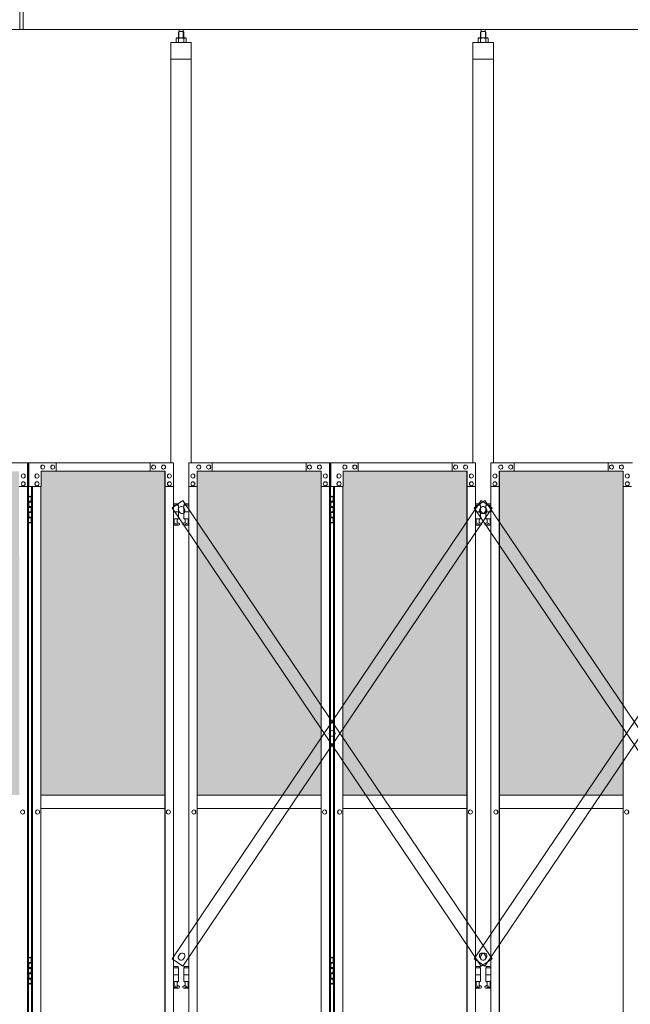
# Model space of a CAD drawing. Units: millimetres. Extents: x 2593 to 33146, y 470 to 10471.
# Drawn here: x 10199 to 11999, y 3728 to 6631 of the extents above; entities that cross this region are included whole.
import ezdxf

# ---------------------------------------------------------------- set-up
doc = ezdxf.new("R2010")
doc.units = ezdxf.units.MM
for name, color, linetype, lineweight in [('ハッチング', 171, 'Continuous', 9), ('実線', 3, 'Continuous', 18), ('細線', 4, 'Continuous', 9)]:
    doc.layers.add(name, color=color, linetype=linetype, lineweight=lineweight)

msp = doc.modelspace()

# ---------------------------------------------------------------- hatches: boundary and pattern name
at = {"layer": 'ハッチング'}
h = msp.add_hatch(dxfattribs=at)
h.set_pattern_fill('AR-B816', color=256, scale=0.2)
h.paths.add_polyline_path([(4456, 5274.6), (4456, 4344.6), (4771.2, 4344.6), (4771.2, 5274.6)])
h.paths.add_polyline_path([(5225.3, 4344.6), (5225.3, 5299.6), (5181.3, 5299.6), (4903.4, 5299.6), (4859, 5299.6), (4858.6, 5254.6), (4858.6, 4344.6)])
h.paths.add_polyline_path([(5321.1, 5299.6), (5321.1, 4344.6), (5686.5, 4344.6), (5686, 5254.6), (5686, 5299.6), (5641.8, 5299.6), (5364.4, 5299.6)])
h.paths.add_polyline_path([(5795.1, 5299.6), (5750.9, 5299.6), (5750.4, 5254.6), (5750.4, 4344.6), (6115.9, 4344.6), (6115.9, 5299.6), (6072, 5299.6)])
h.paths.add_polyline_path([(6211.4, 5299.6), (6211.4, 4344.6), (6576.8, 4344.6), (6576.3, 5254.6), (6576.3, 5299.6), (6532.1, 5299.6), (6254.7, 5299.6)])
h.paths.add_polyline_path([(6685.4, 5299.6), (6641.2, 5299.6), (6640.7, 5254.6), (6640.7, 4344.6), (7006.2, 4344.6), (7006.2, 5299.6), (6962.3, 5299.6)])
h.paths.add_polyline_path([(7101.7, 5299.6), (7101.7, 4344.6), (7467.1, 4344.6), (7466.6, 5254.6), (7466.6, 5299.6), (7422.4, 5299.6), (7145, 5299.6)])
h.paths.add_polyline_path([(7575.7, 5299.6), (7531.5, 5299.6), (7531, 5254.6), (7531, 4344.6), (7896.5, 4344.6), (7896.5, 5299.6), (7852.7, 5299.6)])
h.paths.add_polyline_path([(7992, 5299.6), (7992, 4344.6), (8357.4, 4344.6), (8356.9, 5254.6), (8356.9, 5299.6), (8312.8, 5299.6), (8035.3, 5299.6)])
h.paths.add_polyline_path([(8466, 5299.6), (8421.8, 5299.6), (8421.4, 5254.6), (8421.4, 4344.6), (8786.8, 4344.6), (8786.8, 5299.6), (8743, 5299.6)])
h.paths.add_polyline_path([(8882.3, 5299.6), (8882.3, 4344.6), (9247.7, 4344.6), (9247.2, 5254.6), (9247.2, 5299.6), (9203.1, 5299.6), (8925.6, 5299.6)])
h.paths.add_polyline_path([(9356.3, 5299.6), (9312.1, 5299.6), (9311.7, 5254.6), (9311.7, 4344.6), (9677.1, 4344.6), (9677.1, 5299.6), (9633.3, 5299.6)])
h.paths.add_polyline_path([(9832.6, 5299.6), (9832.6, 4344.6), (10198, 4344.6), (10197.6, 5254.6), (10197.6, 5299.6), (10153.4, 5299.6), (9876, 5299.6)])
h.paths.add_polyline_path([(10306.6, 5299.6), (10262.4, 5299.6), (10262, 5254.6), (10262, 4344.6), (10627.4, 4344.6), (10627.4, 5299.6), (10583.6, 5299.6)])
h.paths.add_polyline_path([(10722.9, 5299.6), (10722.9, 4344.6), (11088.3, 4344.6), (11087.9, 5254.6), (11087.9, 5299.6), (11043.7, 5299.6), (10766.3, 5299.6)])
h.paths.add_polyline_path([(11196.9, 5299.6), (11152.8, 5299.6), (11152.3, 5254.6), (11152.3, 4344.6), (11517.7, 4344.6), (11517.7, 5299.6), (11473.9, 5299.6)])
h.paths.add_polyline_path([(11613.2, 5299.6), (11613.2, 4344.6), (11978.6, 4344.6), (11978.2, 5254.6), (11978.2, 5299.6), (11934, 5299.6), (11656.6, 5299.6)])
h.paths.add_polyline_path([(12087.2, 5299.6), (12043.1, 5299.6), (12042.6, 5254.6), (12042.6, 4344.6), (12408, 4344.6), (12408, 5299.6), (12364.2, 5299.6)])
h.paths.add_polyline_path([(12503.5, 5299.6), (12503.5, 4344.6), (12869, 4344.6), (12868.5, 5254.6), (12868.5, 5299.6), (12824.3, 5299.6), (12546.9, 5299.6)])
h.paths.add_polyline_path([(12977.6, 5299.6), (12933.4, 5299.6), (12932.9, 5254.6), (12932.9, 4344.6), (13298.3, 4344.6), (13298.3, 5299.6), (13254.5, 5299.6)])
h.paths.add_polyline_path([(13393.8, 5299.6), (13393.8, 4344.6), (13759.3, 4344.6), (13758.8, 5254.6), (13758.8, 5299.6), (13714.6, 5299.6), (13437.2, 5299.6)])
h.paths.add_polyline_path([(13867.9, 5299.6), (13823.7, 5299.6), (13823.2, 5254.6), (13823.2, 4344.6), (14188.6, 4344.6), (14188.6, 5299.6), (14144.8, 5299.6)])
h.paths.add_polyline_path([(14284.1, 5299.6), (14284.1, 4344.6), (14649.6, 4344.6), (14649.1, 5254.6), (14649.1, 5299.6), (14604.9, 5299.6), (14327.5, 5299.6)])
h.paths.add_polyline_path([(14758.2, 5299.6), (14714, 5299.6), (14713.5, 5254.6), (14713.5, 4344.6), (15078.9, 4344.6), (15078.9, 5299.6), (15035.1, 5299.6)])
h.paths.add_polyline_path([(15174.5, 5299.6), (15174.5, 4344.6), (15539.9, 4344.6), (15539.4, 5254.6), (15539.4, 5299.6), (15495.2, 5299.6), (15217.8, 5299.6)])
h.paths.add_polyline_path([(15648.5, 5299.6), (15604.3, 5299.6), (15603.8, 5254.6), (15603.8, 4344.6), (15969.2, 4344.6), (15969.2, 5299.6), (15925.4, 5299.6)])

# ---------------------------------------------------------------- linework, layer by layer
at = {"layer": '実線'}
for p, q in [((10200, 6603), (10200, 7303)), ((10209, 6603), (10209, 7303)), ((10200, 6603), (4593, 6603)), ((10200, 6603), (15807, 6603)), ((10668.7, 6596.6), (10667.2, 6595.1)), ((10667.2, 6595.1), (10667.2, 6577.6)), ((10681.6, 6596.6), (10668.7, 6596.6)), ((10668.7, 6596.6), (10668.7, 6577.6)), ((10668.9, 6596.6), (10668.9, 6603)), ((10681.4, 6596.6), (10681.4, 6603)), ((10681.6, 6596.6), (10683.1, 6595.1)), ((10681.6, 6596.6), (10681.6, 6577.6)), ((10683.1, 6595.1), (10683.1, 6577.6)), ((11559, 6596.6), (11557.5, 6595.1)), ((11557.5, 6595.1), (11557.5, 6577.6)), ((11571.9, 6596.6), (11559, 6596.6)), ((11559, 6596.6), (11559, 6577.6)), ((11559.2, 6596.6), (11559.2, 6603)), ((11571.7, 6596.6), (11571.7, 6603)), ((11571.9, 6596.6), (11573.4, 6595.1)), ((11571.9, 6596.6), (11571.9, 6577.6)), ((11573.4, 6595.1), (11573.4, 6577.6)), ((10705.2, 6564.6), (10645.2, 6564.6)), ((10645.2, 6564.6), (10645.2, 5324.6)), ((10662.2, 6577.6), (10660.1, 6576.4)), ((10660.1, 6576.4), (10660.1, 6564.6)), ((10688.2, 6577.6), (10662.2, 6577.6)), ((10664.5, 6577.6), (10663.9, 6577.6)), ((10665.2, 6577.5), (10664.5, 6577.6)), ((10665.8, 6577.4), (10665.2, 6577.5)), ((10666.3, 6577.3), (10665.8, 6577.4)), ((10666.8, 6577.2), (10666.3, 6577.3)), ((10667.1, 6577), (10666.8, 6577.2)), ((10667.4, 6576.8), (10667.1, 6577)), ((10667.6, 6576.6), (10667.4, 6576.8)), ((10667.8, 6576.6), (10667.6, 6576.4)), ((10667.6, 6576.4), (10667.6, 6576.6)), ((10667.6, 6576.4), (10667.6, 6576.4)), ((10667.6, 6576.4), (10667.6, 6576.4)), ((10667.6, 6576.4), (10667.6, 6564.6)), ((10668.1, 6576.8), (10667.8, 6576.6)), ((10668.7, 6577), (10668.1, 6576.8)), ((10669.4, 6577.2), (10668.7, 6577)), ((10670.3, 6577.3), (10669.4, 6577.2)), ((10671.4, 6577.4), (10670.3, 6577.3)), ((10672.6, 6577.5), (10671.4, 6577.4)), ((10673.9, 6577.6), (10672.6, 6577.5)), ((10675.2, 6577.6), (10673.9, 6577.6)), ((10676.5, 6577.6), (10675.2, 6577.6)), ((10677.7, 6577.5), (10676.5, 6577.6)), ((10678.9, 6577.4), (10677.7, 6577.5)), ((10680, 6577.3), (10678.9, 6577.4)), ((10680.9, 6577.2), (10680, 6577.3)), ((10681.7, 6577), (10680.9, 6577.2)), ((10682.2, 6576.8), (10681.7, 6577)), ((10682.5, 6576.6), (10682.2, 6576.8)), ((10682.7, 6576.4), (10682.5, 6576.6)), ((10682.9, 6576.8), (10682.7, 6576.6)), ((10682.7, 6576.6), (10682.7, 6576.4)), ((10682.7, 6576.4), (10682.7, 6576.4)), ((10682.7, 6576.4), (10682.7, 6564.6)), ((10683.2, 6577), (10682.9, 6576.8)), ((10683.5, 6577.2), (10683.2, 6577)), ((10684, 6577.3), (10683.5, 6577.2)), ((10684.5, 6577.4), (10684, 6577.3)), ((10685.1, 6577.5), (10684.5, 6577.4)), ((10685.8, 6577.6), (10685.1, 6577.5)), ((10686.4, 6577.6), (10685.8, 6577.6)), ((10686.4, 6577.6), (10686.4, 6577.6)), ((10688.2, 6577.6), (10690.2, 6576.4)), ((10690.2, 6576.4), (10690.2, 6564.6)), ((10705.2, 5324.6), (10705.2, 6564.6)), ((11595.5, 6564.6), (11535.5, 6564.6)), ((11535.5, 6564.6), (11535.5, 5324.6)), ((11552.5, 6577.6), (11550.5, 6576.4)), ((11550.5, 6576.4), (11550.5, 6564.6)), ((11578.5, 6577.6), (11552.5, 6577.6)), ((11554.9, 6577.6), (11554.2, 6577.6)), ((11555.5, 6577.5), (11554.9, 6577.6)), ((11556.1, 6577.4), (11555.5, 6577.5)), ((11556.6, 6577.3), (11556.1, 6577.4)), ((11557.1, 6577.2), (11556.6, 6577.3)), ((11557.5, 6577), (11557.1, 6577.2)), ((11557.7, 6576.8), (11557.5, 6577)), ((11557.9, 6576.6), (11557.7, 6576.8)), ((11558, 6576.4), (11557.9, 6576.6)), ((11558.1, 6576.6), (11558, 6576.4)), ((11558, 6576.4), (11558, 6576.4)), ((11558, 6576.4), (11558, 6576.4)), ((11558, 6576.4), (11558, 6564.6)), ((11558.4, 6576.8), (11558.1, 6576.6)), ((11559, 6577), (11558.4, 6576.8)), ((11559.7, 6577.2), (11559, 6577)), ((11560.6, 6577.3), (11559.7, 6577.2)), ((11561.7, 6577.4), (11560.6, 6577.3)), ((11562.9, 6577.5), (11561.7, 6577.4)), ((11564.2, 6577.6), (11562.9, 6577.5)), ((11565.5, 6577.6), (11564.2, 6577.6)), ((11566.8, 6577.6), (11565.5, 6577.6)), ((11568, 6577.5), (11566.8, 6577.6)), ((11569.2, 6577.4), (11568, 6577.5)), ((11570.3, 6577.3), (11569.2, 6577.4)), ((11571.2, 6577.2), (11570.3, 6577.3)), ((11572, 6577), (11571.2, 6577.2)), ((11572.5, 6576.8), (11572, 6577)), ((11572.9, 6576.6), (11572.5, 6576.8)), ((11573, 6576.4), (11572.9, 6576.6)), ((11573.2, 6576.8), (11573, 6576.6)), ((11573, 6576.6), (11573, 6576.4)), ((11573, 6576.4), (11573, 6576.4)), ((11573, 6576.4), (11573, 6564.6)), ((11573.5, 6577), (11573.2, 6576.8)), ((11573.8, 6577.2), (11573.5, 6577)), ((11574.3, 6577.3), (11573.8, 6577.2)), ((11574.8, 6577.4), (11574.3, 6577.3)), ((11575.4, 6577.5), (11574.8, 6577.4)), ((11576.1, 6577.6), (11575.4, 6577.5)), ((11576.7, 6577.6), (11576.1, 6577.6)), ((11576.7, 6577.6), (11576.7, 6577.6)), ((11578.5, 6577.6), (11580.5, 6576.4)), ((11580.5, 6576.4), (11580.5, 6564.6)), ((11595.5, 5324.6), (11595.5, 6564.6)), ((10705.2, 6514.6), (10645.2, 6514.6)), ((11595.5, 6514.6), (11535.5, 6514.6)), ((10225.6, 5224.6), (10233.5, 5224.6)), ((10226, 5211.1), (10233.5, 5211.1)), ((10226, 5211.1), (10226, 5193.1)), ((10229, 5226.1), (10226.5, 5225.6)), ((10226.5, 5224.6), (10226.5, 5225.6)), ((10226.5, 5211.1), (10226.5, 5193.1)), ((10226.5, 5208.6), (10234, 5208.6)), ((10230, 5226.1), (10229, 5226.1)), ((10230, 5226.1), (10231, 5226.1)), ((10231, 5226.1), (10233.5, 5225.6)), ((10233.5, 5224.6), (10233.5, 5225.6)), ((10233.5, 5208.6), (10233.5, 5224.6)), ((10234, 5224.6), (10234.4, 5224.6)), ((10234, 5208.6), (10234, 5224.6)), ((10666.7, 5203.6), (10652.3, 5203.6)), ((10652.3, 5199.6), (10667.7, 5199.6)), ((10666.7, 5203.6), (10666.7, 5199.6)), ((10667.7, 5199.6), (10667.7, 5159.6)), ((10698, 5199.6), (10682.7, 5199.6)), ((10682.7, 5199.6), (10682.7, 5159.6)), ((10683.7, 5203.6), (10683.7, 5199.6)), ((10683.7, 5203.6), (10698, 5203.6)), ((11115.9, 5224.6), (11123.8, 5224.6)), ((11116.3, 5211.1), (11123.8, 5211.1)), ((11116.3, 5211.1), (11116.3, 5193.1)), ((11119.3, 5226.1), (11116.8, 5225.6)), ((11116.8, 5224.6), (11116.8, 5225.6)), ((11116.8, 5211.1), (11116.8, 5193.1)), ((11116.8, 5208.6), (11124.3, 5208.6)), ((11120.3, 5226.1), (11119.3, 5226.1)), ((11120.3, 5226.1), (11121.3, 5226.1)), ((11121.3, 5226.1), (11123.8, 5225.6)), ((11123.8, 5224.6), (11123.8, 5225.6)), ((11123.8, 5208.6), (11123.8, 5224.6)), ((11124.3, 5224.6), (11124.7, 5224.6)), ((11124.3, 5208.6), (11124.3, 5224.6)), ((11557, 5203.6), (11542.6, 5203.6)), ((11542.6, 5199.6), (11558, 5199.6)), ((11557, 5203.6), (11557, 5199.6)), ((11558, 5199.6), (11558, 5159.6)), ((11588.3, 5199.6), (11573, 5199.6)), ((11573, 5199.6), (11573, 5159.6)), ((11574, 5203.6), (11574, 5199.6)), ((11574, 5203.6), (11588.3, 5203.6)), ((10226, 5193.1), (10233.5, 5193.1)), ((10226, 5180.1), (10226.5, 5180.1)), ((10226, 5180.1), (10226, 5162.1)), ((10226.5, 5195.6), (10234, 5195.6)), ((10226.5, 5180.1), (10233.5, 5180.1)), ((10226.5, 5180.1), (10226.5, 5162.1)), ((10226.5, 5177.6), (10234, 5177.6)), ((10233.5, 5177.6), (10233.5, 5195.6)), ((10234, 5177.6), (10234, 5195.6)), ((10652.3, 5179.6), (10667.7, 5179.6)), ((10698, 5179.6), (10682.7, 5179.6)), ((11116.3, 5193.1), (11123.8, 5193.1)), ((11116.3, 5180.1), (11116.8, 5180.1)), ((11116.3, 5180.1), (11116.3, 5162.1)), ((11116.8, 5195.6), (11124.3, 5195.6)), ((11116.8, 5180.1), (11123.8, 5180.1)), ((11116.8, 5180.1), (11116.8, 5162.1)), ((11116.8, 5177.6), (11124.3, 5177.6)), ((11123.8, 5177.6), (11123.8, 5195.6)), ((11124.3, 5177.6), (11124.3, 5195.6)), ((11542.6, 5179.6), (11558, 5179.6)), ((11588.3, 5179.6), (11573, 5179.6)), ((10233.5, 5148.6), (10225.6, 5148.6)), ((10226, 5162.1), (10233.5, 5162.1)), ((10226.5, 5164.6), (10234, 5164.6)), ((10226.5, 5148.6), (10226.5, 5147.6)), ((10229, 5147.1), (10226.5, 5147.6)), ((10230, 5147.1), (10229, 5147.1)), ((10230, 5147.1), (10231, 5147.1)), ((10231, 5147.1), (10233.5, 5147.6)), ((10233.5, 5148.6), (10233.5, 5164.6)), ((10233.5, 5148.6), (10233.5, 5147.6)), ((10234, 5148.6), (10234, 5164.6)), ((10234.4, 5148.6), (10234, 5148.6)), ((10652.3, 5159.6), (10667.7, 5159.6)), ((10652.3, 5147.6), (10654.9, 5149)), ((10667.2, 5140.6), (10652.3, 5140.6)), ((10654.2, 5159.6), (10654.2, 5156.6)), ((10654.2, 5156.6), (10654.9, 5156.6)), ((10654.9, 5141.6), (10654.9, 5156.6)), ((10663.4, 5141.6), (10654.9, 5141.6)), ((10663.4, 5141.6), (10663.4, 5156.6)), ((10664.2, 5156.6), (10663.4, 5156.6)), ((10668.6, 5146.2), (10663.4, 5149)), ((10664.2, 5159.6), (10664.2, 5156.6)), ((10681.7, 5146.2), (10686.9, 5149)), ((10698, 5159.6), (10682.7, 5159.6)), ((10683.2, 5140.6), (10698, 5140.6)), ((10686.2, 5159.6), (10686.2, 5156.6)), ((10686.2, 5156.6), (10686.9, 5156.6)), ((10686.9, 5141.6), (10686.9, 5156.6)), ((10686.9, 5141.6), (10695.4, 5141.6)), ((10695.4, 5141.6), (10695.4, 5156.6)), ((10696.2, 5156.6), (10695.4, 5156.6)), ((10698, 5147.6), (10695.4, 5149)), ((10696.2, 5159.6), (10696.2, 5156.6)), ((11123.8, 5148.6), (11115.9, 5148.6)), ((11116.3, 5162.1), (11123.8, 5162.1)), ((11116.8, 5164.6), (11124.3, 5164.6)), ((11116.8, 5148.6), (11116.8, 5147.6)), ((11119.3, 5147.1), (11116.8, 5147.6)), ((11120.3, 5147.1), (11119.3, 5147.1)), ((11120.3, 5147.1), (11121.3, 5147.1)), ((11121.3, 5147.1), (11123.8, 5147.6)), ((11123.8, 5148.6), (11123.8, 5164.6)), ((11123.8, 5148.6), (11123.8, 5147.6)), ((11124.3, 5148.6), (11124.3, 5164.6)), ((11124.7, 5148.6), (11124.3, 5148.6)), ((11542.6, 5159.6), (11558, 5159.6)), ((11542.6, 5147.6), (11545.2, 5149)), ((11557.5, 5140.6), (11542.6, 5140.6)), ((11544.5, 5159.6), (11544.5, 5156.6)), ((11544.5, 5156.6), (11545.2, 5156.6)), ((11545.2, 5141.6), (11545.2, 5156.6)), ((11553.7, 5141.6), (11545.2, 5141.6)), ((11553.7, 5141.6), (11553.7, 5156.6)), ((11554.5, 5156.6), (11553.7, 5156.6)), ((11558.9, 5146.2), (11553.7, 5149)), ((11554.5, 5159.6), (11554.5, 5156.6)), ((11572, 5146.2), (11577.2, 5149)), ((11588.3, 5159.6), (11573, 5159.6)), ((11573.5, 5140.6), (11588.3, 5140.6)), ((11576.5, 5159.6), (11576.5, 5156.6)), ((11576.5, 5156.6), (11577.2, 5156.6)), ((11577.2, 5141.6), (11577.2, 5156.6)), ((11577.2, 5141.6), (11585.7, 5141.6)), ((11585.7, 5141.6), (11585.7, 5156.6)), ((11586.5, 5156.6), (11585.7, 5156.6)), ((11588.3, 5147.6), (11585.7, 5149)), ((11586.5, 5159.6), (11586.5, 5156.6)), ((10262, 4344.6), (10627.4, 4344.6)), ((10722.9, 4344.6), (11088.3, 4344.6)), ((11152.3, 4344.6), (11517.7, 4344.6)), ((11613.2, 4344.6), (11978.6, 4344.6)), ((10627.4, 4304.6), (10262, 4304.6)), ((11088.3, 4304.6), (10722.9, 4304.6)), ((11517.7, 4304.6), (11152.3, 4304.6)), ((11978.6, 4304.6), (11613.2, 4304.6)), ((10225.6, 3864.6), (10233.5, 3864.6)), ((10229, 3866.1), (10226.5, 3865.6)), ((10226.5, 3864.6), (10226.5, 3865.6)), ((10230, 3866.1), (10229, 3866.1)), ((10230, 3866.1), (10231, 3866.1)), ((10231, 3866.1), (10233.5, 3865.6)), ((10233.5, 3864.6), (10233.5, 3865.6)), ((10233.5, 3848.6), (10233.5, 3864.6)), ((10234, 3864.6), (10234.4, 3864.6)), ((10234, 3848.6), (10234, 3864.6)), ((11115.9, 3864.6), (11123.8, 3864.6)), ((11119.3, 3866.1), (11116.8, 3865.6)), ((11116.8, 3864.6), (11116.8, 3865.6)), ((11120.3, 3866.1), (11119.3, 3866.1)), ((11120.3, 3866.1), (11121.3, 3866.1)), ((11121.3, 3866.1), (11123.8, 3865.6)), ((11123.8, 3864.6), (11123.8, 3865.6)), ((11123.8, 3848.6), (11123.8, 3864.6)), ((11124.3, 3864.6), (11124.7, 3864.6)), ((11124.3, 3848.6), (11124.3, 3864.6)), ((10226, 3851.1), (10233.5, 3851.1)), ((10226, 3851.1), (10226, 3833.1)), ((10226.5, 3851.1), (10226.5, 3833.1)), ((10226.5, 3848.6), (10234, 3848.6)), ((10226.5, 3835.6), (10234, 3835.6)), ((10233.5, 3817.6), (10233.5, 3835.6)), ((10234, 3817.6), (10234, 3835.6)), ((10666.7, 3838.6), (10652.3, 3838.6)), ((10652.3, 3834.6), (10667.7, 3834.6)), ((10666.7, 3838.6), (10666.7, 3834.6)), ((10667.7, 3834.6), (10667.7, 3794.6)), ((10698, 3834.6), (10682.7, 3834.6)), ((10682.7, 3834.6), (10682.7, 3794.6)), ((10683.7, 3838.6), (10683.7, 3834.6)), ((10683.7, 3838.6), (10698, 3838.6)), ((11116.3, 3851.1), (11123.8, 3851.1)), ((11116.3, 3851.1), (11116.3, 3833.1)), ((11116.8, 3851.1), (11116.8, 3833.1)), ((11116.8, 3848.6), (11124.3, 3848.6)), ((11116.8, 3835.6), (11124.3, 3835.6)), ((11123.8, 3817.6), (11123.8, 3835.6)), ((11124.3, 3817.6), (11124.3, 3835.6)), ((11557, 3838.6), (11542.6, 3838.6)), ((11542.6, 3834.6), (11558, 3834.6)), ((11557, 3838.6), (11557, 3834.6)), ((11558, 3834.6), (11558, 3794.6)), ((11588.3, 3834.6), (11573, 3834.6)), ((11573, 3834.6), (11573, 3794.6)), ((11574, 3838.6), (11574, 3834.6)), ((11574, 3838.6), (11588.3, 3838.6)), ((10226, 3833.1), (10233.5, 3833.1)), ((10226, 3820.1), (10226.5, 3820.1)), ((10226, 3820.1), (10226, 3802.1)), ((10226.5, 3820.1), (10233.5, 3820.1)), ((10226.5, 3820.1), (10226.5, 3802.1)), ((10226.5, 3817.6), (10234, 3817.6)), ((10226.5, 3804.6), (10234, 3804.6)), ((10233.5, 3788.6), (10233.5, 3804.6)), ((10234, 3788.6), (10234, 3804.6)), ((10652.3, 3814.6), (10667.7, 3814.6)), ((10698, 3814.6), (10682.7, 3814.6)), ((11116.3, 3833.1), (11123.8, 3833.1)), ((11116.3, 3820.1), (11116.8, 3820.1)), ((11116.3, 3820.1), (11116.3, 3802.1)), ((11116.8, 3820.1), (11123.8, 3820.1)), ((11116.8, 3820.1), (11116.8, 3802.1)), ((11116.8, 3817.6), (11124.3, 3817.6)), ((11116.8, 3804.6), (11124.3, 3804.6)), ((11123.8, 3788.6), (11123.8, 3804.6)), ((11124.3, 3788.6), (11124.3, 3804.6)), ((11542.6, 3814.6), (11558, 3814.6)), ((11588.3, 3814.6), (11573, 3814.6)), ((10233.5, 3788.6), (10225.6, 3788.6)), ((10226, 3802.1), (10233.5, 3802.1)), ((10226.5, 3788.6), (10226.5, 3787.6)), ((10229, 3787.1), (10226.5, 3787.6)), ((10230, 3787.1), (10229, 3787.1)), ((10230, 3787.1), (10231, 3787.1)), ((10231, 3787.1), (10233.5, 3787.6)), ((10233.5, 3788.6), (10233.5, 3787.6)), ((10234.4, 3788.6), (10234, 3788.6)), ((10652.3, 3794.6), (10667.7, 3794.6)), ((10652.3, 3782.6), (10654.9, 3784)), ((10667.2, 3775.6), (10652.3, 3775.6)), ((10654.2, 3794.6), (10654.2, 3791.6)), ((10654.2, 3791.6), (10654.9, 3791.6)), ((10654.9, 3776.6), (10654.9, 3791.6)), ((10663.4, 3776.6), (10654.9, 3776.6)), ((10663.4, 3776.6), (10663.4, 3791.6)), ((10664.2, 3791.6), (10663.4, 3791.6)), ((10668.6, 3781.2), (10663.4, 3784)), ((10664.2, 3794.6), (10664.2, 3791.6)), ((10681.7, 3781.2), (10686.9, 3784)), ((10698, 3794.6), (10682.7, 3794.6)), ((10683.2, 3775.6), (10698, 3775.6)), ((10686.2, 3794.6), (10686.2, 3791.6)), ((10686.2, 3791.6), (10686.9, 3791.6)), ((10686.9, 3776.6), (10686.9, 3791.6)), ((10686.9, 3776.6), (10695.4, 3776.6)), ((10695.4, 3776.6), (10695.4, 3791.6)), ((10696.2, 3791.6), (10695.4, 3791.6)), ((10698, 3782.6), (10695.4, 3784)), ((10696.2, 3794.6), (10696.2, 3791.6)), ((11123.8, 3788.6), (11115.9, 3788.6)), ((11116.3, 3802.1), (11123.8, 3802.1)), ((11116.8, 3788.6), (11116.8, 3787.6)), ((11119.3, 3787.1), (11116.8, 3787.6)), ((11120.3, 3787.1), (11119.3, 3787.1)), ((11120.3, 3787.1), (11121.3, 3787.1)), ((11121.3, 3787.1), (11123.8, 3787.6)), ((11123.8, 3788.6), (11123.8, 3787.6)), ((11124.7, 3788.6), (11124.3, 3788.6)), ((11542.6, 3794.6), (11558, 3794.6)), ((11542.6, 3782.6), (11545.2, 3784)), ((11557.5, 3775.6), (11542.6, 3775.6)), ((11544.5, 3794.6), (11544.5, 3791.6)), ((11544.5, 3791.6), (11545.2, 3791.6)), ((11545.2, 3776.6), (11545.2, 3791.6)), ((11553.7, 3776.6), (11545.2, 3776.6)), ((11553.7, 3776.6), (11553.7, 3791.6)), ((11554.5, 3791.6), (11553.7, 3791.6)), ((11558.9, 3781.2), (11553.7, 3784)), ((11554.5, 3794.6), (11554.5, 3791.6)), ((11572, 3781.2), (11577.2, 3784)), ((11588.3, 3794.6), (11573, 3794.6)), ((11573.5, 3775.6), (11588.3, 3775.6)), ((11576.5, 3794.6), (11576.5, 3791.6)), ((11576.5, 3791.6), (11577.2, 3791.6)), ((11577.2, 3776.6), (11577.2, 3791.6)), ((11577.2, 3776.6), (11585.7, 3776.6)), ((11585.7, 3776.6), (11585.7, 3791.6)), ((11586.5, 3791.6), (11585.7, 3791.6)), ((11588.3, 3782.6), (11585.7, 3784)), ((11586.5, 3794.6), (11586.5, 3791.6))]:
    msp.add_line(p, q, dxfattribs=at)
at = {"layer": '実線', "linetype": 'Continuous'}
for p, q in [((10225.6, 5324.6), (9807.2, 5324.6)), ((10222.1, 5254.6), (10222.1, 5324.6)), ((10222.6, 2324.6), (10222.6, 5324.6)), ((10225.6, 2324.6), (10225.6, 5324.6)), ((10226.4, 5324.6), (10652.8, 5324.6)), ((10226.4, 5254.6), (10226.4, 5324.6)), ((10267.4, 5318.1), (10267.4, 5318.1)), ((10296.8, 5318.1), (10296.9, 5318.1)), ((10306.6, 5324.6), (10306.6, 5299.6)), ((10583.6, 5324.6), (10583.6, 5299.6)), ((10584, 5299.6), (10584, 5324.6)), ((10593.9, 5318.1), (10594, 5318.1)), ((10623.3, 5318.1), (10623.4, 5318.1)), ((10652.8, 5324.6), (10652.8, 5254.6)), ((11115.9, 5324.6), (10697.5, 5324.6)), ((10697.5, 5324.6), (10697.5, 5254.6)), ((10727, 5318.1), (10726.9, 5318.1)), ((10756.4, 5318.1), (10756.3, 5318.1)), ((10766.3, 5299.6), (10766.3, 5324.6)), ((10766.7, 5324.6), (10766.7, 5299.6)), ((11043.7, 5324.6), (11043.7, 5299.6)), ((11053.5, 5318.1), (11053.4, 5318.1)), ((11083, 5318.1), (11082.9, 5318.1)), ((11112.4, 5254.6), (11112.4, 5324.6)), ((11112.9, 2324.6), (11112.9, 5324.6)), ((11115.9, 2324.6), (11115.9, 5324.6)), ((11116.7, 5324.6), (11543.1, 5324.6)), ((11116.7, 5254.6), (11116.7, 5324.6)), ((11157.7, 5318.1), (11157.8, 5318.1)), ((11187.1, 5318.1), (11187.2, 5318.1)), ((11196.9, 5324.6), (11196.9, 5299.6)), ((11473.9, 5324.6), (11473.9, 5299.6)), ((11474.4, 5299.6), (11474.4, 5324.6)), ((11484.2, 5318.1), (11484.3, 5318.1)), ((11513.6, 5318.1), (11513.7, 5318.1)), ((11543.1, 5324.6), (11543.1, 5254.6)), ((12006.2, 5324.6), (11587.8, 5324.6)), ((11587.8, 5324.6), (11587.8, 5254.6)), ((11617.3, 5318.1), (11617.2, 5318.1)), ((11646.7, 5318.1), (11646.7, 5318.1)), ((11656.6, 5299.6), (11656.6, 5324.6)), ((11657, 5324.6), (11657, 5299.6)), ((11934, 5324.6), (11934, 5299.6)), ((11943.8, 5318.1), (11943.7, 5318.1)), ((11973.3, 5318.1), (11973.2, 5318.1)), ((10209.8, 5291.6), (10209.7, 5291.6)), ((10250.2, 5291.6), (10250.3, 5291.6)), ((10628.2, 5299.6), (10262.4, 5299.6)), ((10262.4, 5299.6), (10262.4, 5254.6)), ((10267.4, 5306.1), (10267.4, 5306.1)), ((10296.8, 5306.1), (10296.9, 5306.1)), ((10593.9, 5306.1), (10594, 5306.1)), ((10623.3, 5306.1), (10623.4, 5306.1)), ((10627.4, 5299.6), (10627.4, 2349.6)), ((10627.8, 2349.6), (10627.8, 5299.6)), ((10628.2, 5254.6), (10628.2, 5299.6)), ((10640.5, 5291.6), (10640.6, 5291.6)), ((10709.8, 5291.6), (10709.7, 5291.6)), ((10722.1, 5299.6), (11087.9, 5299.6)), ((10722.1, 5254.6), (10722.1, 5299.6)), ((10722.5, 2349.6), (10722.5, 5299.6)), ((10722.9, 5299.6), (10722.9, 2349.6)), ((10727, 5306.1), (10726.9, 5306.1)), ((10756.4, 5306.1), (10756.3, 5306.1)), ((11053.5, 5306.1), (11053.4, 5306.1)), ((11083, 5306.1), (11082.9, 5306.1)), ((11087.9, 5299.6), (11087.9, 5254.6)), ((11100.1, 5291.6), (11100, 5291.6)), ((11140.5, 5291.6), (11140.6, 5291.6)), ((11518.5, 5299.6), (11152.8, 5299.6)), ((11152.8, 5299.6), (11152.8, 5254.6)), ((11157.7, 5306.1), (11157.8, 5306.1)), ((11187.1, 5306.1), (11187.2, 5306.1)), ((11484.2, 5306.1), (11484.3, 5306.1)), ((11513.6, 5306.1), (11513.7, 5306.1)), ((11517.7, 5299.6), (11517.7, 2349.6)), ((11518.1, 2349.6), (11518.1, 5299.6)), ((11518.5, 5254.6), (11518.5, 5299.6)), ((11530.8, 5291.6), (11530.9, 5291.6)), ((11600.1, 5291.6), (11600, 5291.6)), ((11612.4, 5299.6), (11978.2, 5299.6)), ((11612.4, 5254.6), (11612.4, 5299.6)), ((11612.8, 2349.6), (11612.8, 5299.6)), ((11613.2, 5299.6), (11613.2, 2349.6)), ((11617.3, 5306.1), (11617.2, 5306.1)), ((11646.7, 5306.1), (11646.7, 5306.1)), ((11943.8, 5306.1), (11943.7, 5306.1)), ((11973.3, 5306.1), (11973.2, 5306.1)), ((11978.2, 5299.6), (11978.2, 5254.6)), ((11990.4, 5291.6), (11990.4, 5291.6)), ((10209.8, 5279.6), (10209.7, 5279.6)), ((10209.8, 5268.6), (10209.7, 5268.6)), ((10209.8, 5256.6), (10209.7, 5256.6)), ((10250.2, 5279.6), (10250.3, 5279.6)), ((10250.2, 5268.6), (10250.3, 5268.6)), ((10250.2, 5256.6), (10250.3, 5256.6)), ((10640.5, 5279.6), (10640.6, 5279.6)), ((10640.5, 5268.6), (10640.6, 5268.6)), ((10640.5, 5256.6), (10640.6, 5256.6)), ((10709.8, 5279.6), (10709.7, 5279.6)), ((10709.8, 5268.6), (10709.7, 5268.6)), ((10709.8, 5256.6), (10709.7, 5256.6)), ((11100.1, 5279.6), (11100, 5279.6)), ((11100.1, 5268.6), (11100, 5268.6)), ((11100.1, 5256.6), (11100, 5256.6)), ((11140.5, 5279.6), (11140.6, 5279.6)), ((11140.5, 5268.6), (11140.6, 5268.6)), ((11140.5, 5256.6), (11140.6, 5256.6)), ((11530.8, 5279.6), (11530.9, 5279.6)), ((11530.8, 5268.6), (11530.9, 5268.6)), ((11530.8, 5256.6), (11530.9, 5256.6)), ((11600.1, 5279.6), (11600, 5279.6)), ((11600.1, 5268.6), (11600, 5268.6)), ((11600.1, 5256.6), (11600, 5256.6)), ((11990.4, 5279.6), (11990.4, 5279.6)), ((11990.4, 5268.6), (11990.4, 5268.6)), ((11990.4, 5256.6), (11990.4, 5256.6)), ((10197.6, 5254.6), (10222.6, 5254.6)), ((10262.4, 5254.6), (10226.4, 5254.6)), ((10234.4, 2394.6), (10234.4, 5254.6)), ((10237.4, 2394.6), (10237.4, 5254.6)), ((10262, 5254.6), (10262, 2394.6)), ((10652.8, 5254.6), (10627.8, 5254.6)), ((10652.3, 5254.6), (10652.3, 2394.6)), ((10697.5, 5254.6), (10722.5, 5254.6)), ((10698, 5254.6), (10698, 2394.6)), ((11087.9, 5254.6), (11112.9, 5254.6)), ((11088.3, 5254.6), (11088.3, 2394.6)), ((11152.8, 5254.6), (11116.7, 5254.6)), ((11124.7, 2394.6), (11124.7, 5254.6)), ((11127.7, 2394.6), (11127.7, 5254.6)), ((11152.3, 5254.6), (11152.3, 2394.6)), ((11543.1, 5254.6), (11518.1, 5254.6)), ((11542.6, 5254.6), (11542.6, 2394.6)), ((11587.8, 5254.6), (11612.8, 5254.6)), ((11588.3, 5254.6), (11588.3, 2394.6)), ((11978.2, 5254.6), (12003.2, 5254.6)), ((11978.6, 5254.6), (11978.6, 2394.6)), ((10207.9, 4300.6), (10207.8, 4300.6)), ((10252.1, 4300.6), (10252.2, 4300.6)), ((10637.5, 4300.6), (10637.6, 4300.6)), ((10712.8, 4300.6), (10712.7, 4300.6)), ((11098.2, 4300.6), (11098.2, 4300.6)), ((11142.4, 4300.6), (11142.5, 4300.6)), ((11527.8, 4300.6), (11527.9, 4300.6)), ((11603.1, 4300.6), (11603, 4300.6)), ((11988.6, 4300.6), (11988.5, 4300.6)), ((10207.9, 4288.6), (10207.8, 4288.6)), ((10252.1, 4288.6), (10252.2, 4288.6)), ((10637.5, 4288.6), (10637.6, 4288.6)), ((10712.8, 4288.6), (10712.7, 4288.6)), ((11098.2, 4288.6), (11098.2, 4288.6)), ((11142.4, 4288.6), (11142.5, 4288.6)), ((11527.8, 4288.6), (11527.9, 4288.6)), ((11603.1, 4288.6), (11603, 4288.6)), ((11988.6, 4288.6), (11988.5, 4288.6))]:
    msp.add_line(p, q, dxfattribs=at)
at = {"layer": '実線'}
for centre in [(10659.2, 5145.6), (10691.2, 5145.6), (11549.5, 5145.6), (11581.5, 5145.6), (10659.2, 3780.6), (10691.2, 3780.6), (11549.5, 3780.6), (11581.5, 3780.6)]:
    msp.add_circle(centre, 0.5, dxfattribs=at)
for centre, start, end in [((10667.2, 5143.6), 270, 61.9275), ((10683.2, 5143.6), 118.0725, 270), ((11557.5, 5143.6), 270, 61.9275), ((11573.5, 5143.6), 118.0725, 270), ((10667.2, 3778.6), 270, 61.9275), ((10683.2, 3778.6), 118.0725, 270), ((11557.5, 3778.6), 270, 61.9275), ((11573.5, 3778.6), 118.0725, 270)]:
    msp.add_arc(centre, 3, start, end, dxfattribs=at)
at = {"layer": '実線', "linetype": 'Continuous', "extrusion": (0, 0, -1)}
for centre in [(10267.4, 5312.1), (10296.8, 5312.1), (10593.9, 5312.1), (10623.3, 5312.1), (11157.7, 5312.1), (11187.1, 5312.1), (11484.2, 5312.1), (11513.6, 5312.1), (10250.2, 5285.6), (10640.5, 5285.6), (11140.5, 5285.6), (11530.8, 5285.6), (10250.2, 5262.6), (10640.5, 5262.6), (11140.5, 5262.6), (11530.8, 5262.6), (10252.1, 4294.6), (10637.5, 4294.6), (11142.4, 4294.6), (11527.8, 4294.6)]:
    msp.add_ellipse(centre, major_axis=(0, -6), ratio=0.982002, start_param=0, end_param=3.141593, dxfattribs=at)
for centre in [(10267.4, 5312.1), (10296.9, 5312.1), (10594, 5312.1), (10623.4, 5312.1), (11157.8, 5312.1), (11187.2, 5312.1), (11484.3, 5312.1), (11513.7, 5312.1), (10250.3, 5285.6), (10640.6, 5285.6), (11140.6, 5285.6), (11530.9, 5285.6), (10250.3, 5262.6), (10640.6, 5262.6), (11140.6, 5262.6), (11530.9, 5262.6), (10252.2, 4294.6), (10637.6, 4294.6), (11142.5, 4294.6), (11527.9, 4294.6)]:
    msp.add_ellipse(centre, major_axis=(0, -6), ratio=0.982002, dxfattribs=at)
at = {"layer": '実線', "linetype": 'Continuous'}
for centre in [(10726.9, 5312.1), (10756.3, 5312.1), (11053.4, 5312.1), (11082.9, 5312.1), (11617.2, 5312.1), (11646.7, 5312.1), (11943.7, 5312.1), (11973.2, 5312.1), (10209.7, 5285.6), (10709.7, 5285.6), (11100, 5285.6), (11600, 5285.6), (11990.4, 5285.6), (10209.7, 5262.6), (10709.7, 5262.6), (11100, 5262.6), (11600, 5262.6), (11990.4, 5262.6), (10207.8, 4294.6), (10712.7, 4294.6), (11098.2, 4294.6), (11603, 4294.6), (11988.5, 4294.6)]:
    msp.add_ellipse(centre, major_axis=(0, -6), ratio=0.982002, dxfattribs=at)
for centre in [(10727, 5312.1), (10756.4, 5312.1), (11053.5, 5312.1), (11083, 5312.1), (11617.3, 5312.1), (11646.7, 5312.1), (11943.8, 5312.1), (11973.3, 5312.1), (10209.8, 5285.6), (10709.8, 5285.6), (11100.1, 5285.6), (11600.1, 5285.6), (11990.4, 5285.6), (10209.8, 5262.6), (10709.8, 5262.6), (11100.1, 5262.6), (11600.1, 5262.6), (11990.4, 5262.6), (10207.9, 4294.6), (10712.8, 4294.6), (11098.2, 4294.6), (11603.1, 4294.6), (11988.6, 4294.6)]:
    msp.add_ellipse(centre, major_axis=(0, -6), ratio=0.982002, start_param=0, end_param=3.141593, dxfattribs=at)
at = {"layer": '細線'}
for p, q in [((10649.1, 3861.4), (11560, 5213.1)), ((10680.6, 5213.1), (10649.1, 5191.8)), ((11591.6, 3861.4), (10680.6, 5213.1)), ((11539.4, 3861.4), (12450.4, 5213.1)), ((11570.9, 5213.1), (11539.4, 5191.8)), ((11560, 5213.1), (11591.6, 5191.8)), ((12481.9, 3861.4), (11570.9, 5213.1)), ((10649.1, 5191.8), (11560, 3840.2)), ((10668.1, 5182.3), (10670.9, 5178.2)), ((11591.6, 5191.8), (10680.6, 3840.2)), ((10682.2, 5191.8), (10685, 5187.7)), ((11539.4, 5191.8), (12450.4, 3840.2)), ((11558.4, 5191.8), (11555.6, 5187.7)), ((11558.4, 5182.3), (11561.2, 5178.2)), ((11572.5, 5182.3), (11569.7, 5178.2)), ((12481.9, 5191.8), (11570.9, 3840.2)), ((11572.5, 5191.8), (11575.3, 5187.7)), ((10668.1, 3870.9), (10670.9, 3875)), ((10682.2, 3861.4), (10685, 3865.5)), ((11558.4, 3861.4), (11555.6, 3865.5)), ((11558.4, 3870.9), (11561.2, 3875)), ((11572.5, 3870.9), (11569.7, 3875)), ((11572.5, 3861.4), (11575.3, 3865.5)), ((10680.6, 3840.2), (10649.1, 3861.4)), ((11570.9, 3840.2), (11539.4, 3861.4)), ((11560, 3840.2), (11591.6, 3861.4))]:
    msp.add_line(p, q, dxfattribs=at)
msp.add_circle((11120.3, 4526.6), 8.5, dxfattribs=at)
for centre, start, end in [((10675.2, 5187.1), 33.9789, 213.9789), ((10677.9, 5183), 213.9789, 33.9789), ((11562.7, 5183), 146.0211, 326.0211), ((11565.5, 5187.1), 33.9789, 213.9789), ((11565.5, 5187.1), 326.0211, 146.0211), ((11568.3, 5183), 213.9789, 33.9789), ((10675.2, 3866.1), 146.0211, 326.0211), ((10677.9, 3870.3), 326.0211, 146.0211), ((11562.7, 3870.3), 33.9789, 213.9789), ((11565.5, 3866.1), 146.0211, 326.0211), ((11565.5, 3866.1), 213.9789, 33.9789), ((11568.3, 3870.3), 326.0211, 146.0211)]:
    msp.add_arc(centre, 8.5, start, end, dxfattribs=at)

doc.saveas('drawing.dxf')
